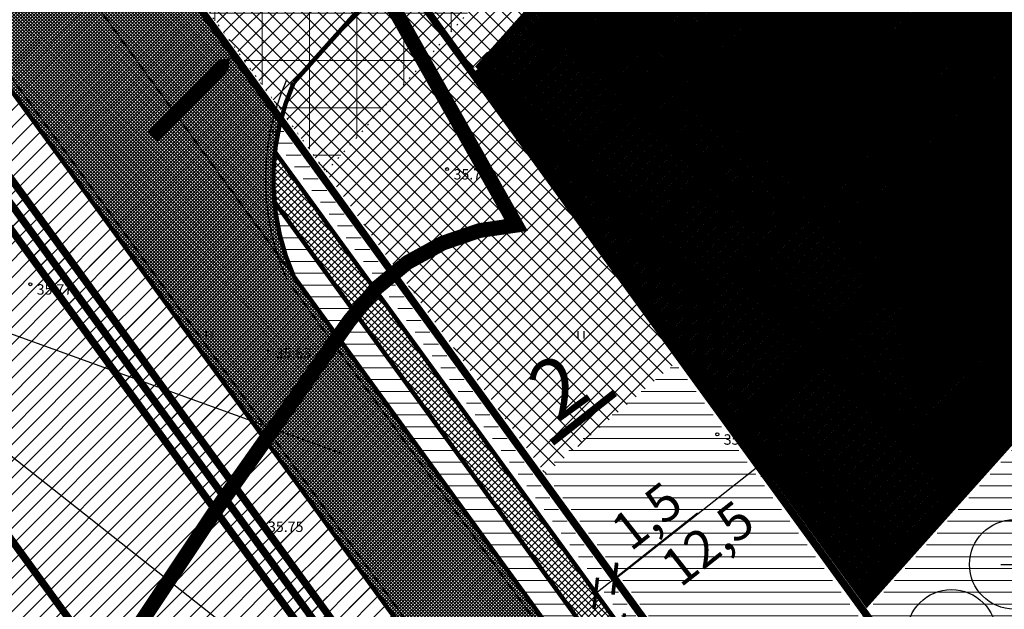
# Model space of a CAD drawing. Units: metres. Extents: x 52520 to 552933, y 84377 to 6585160.
# Drawn here: x 552405 to 552471, y 6584802 to 6584842 of the extents above; entities that cross this region are included whole.
import ezdxf
from ezdxf.enums import TextEntityAlignment as Align

# ---------------------------------------------------------------- set-up
doc = ezdxf.new("R2010")
doc.units = ezdxf.units.M
doc.header["$LTSCALE"] = 0.5
doc.header["$PDMODE"] = 32
doc.header["$PDSIZE"] = 0.1
for name, pattern in [('C1', [2, 1.5, -0.5]), ('C2', [1, 0, -1]), ('DASHED', [0.75, 0.5, -0.25]), ('KATASTRIPIIR', [0.02, 0.01, 0.01])]:
    doc.linetypes.add(name, pattern=pattern)
doc.layers.get('Defpoints').update_dxf_attribs({"color": 1})
for name, color, linetype in [('DP_PROJ', 250, 'Continuous'), ('FOON', 254, 'Continuous'), ('katpiir', 18, 'Continuous'), ('KERGLIIKLUSTEE', 42, 'Continuous'), ('kolvik', 3, 'Continuous'), ('KORGPIK', 7, 'Continuous'), ('KORGUSED', 7, 'Continuous'), ('PIIR', 18, 'Continuous'), ('PLAN. HOON.-ALA', 7, 'C1'), ('PLAN. PIIR', 1, 'Continuous'), ('PLAN. TEED', 7, 'Continuous'), ('PLAN_ASFALDIJOON', 7, 'Continuous'), ('PLANPIIRE', 7, 'ZIGZAG'), ('PLANTEEKATE', 9, 'Continuous'), ('PLANTOLMUVABA ÕU', 252, 'Continuous'), ('PUNKT', 7, 'Continuous'), ('PUNKTID', 7, 'Continuous'), ('TEKSTID', 7, 'Continuous')]:
    doc.layers.add(name, color=color, linetype=linetype)
for name, color, linetype, lineweight in [('MURUKATE', 110, 'Continuous', 18), ('PIIRANG_PLAN', 230, 'PLUSTEINE', 20), ('PIIRANG_PROJ', 230, 'PLUSTEINE', 20), ('PLAN_PUU', 84, 'ZIGZAG', 30), ('SERV.EELD.ALA', 7, 'C2', 13), ('TEMPEL', 7, 'Continuous', 15), ('Ä_MAA', 242, 'Continuous', 5)]:
    doc.layers.add(name, color=color, linetype=linetype, lineweight=lineweight)
doc.styles.add('ARIAL', font='arial.ttf')
doc.styles.add('ITALIC', font='italic.shx')
doc.styles.add('romanc', font='romanc.shx')
doc.styles.get("Standard").update_dxf_attribs({"font": 'txt.shx', "height": 2.5})
doc.styles.add('STYLE1', font='romans.shx', dxfattribs={"height": 1.2})
doc.styles.add('style39', font='arialbd.ttf', dxfattribs={"height": 2.5})
doc.styles.add('style4', font='arial.ttf', dxfattribs={"height": 2})
doc.linetypes.add('PLUSTEINE', pattern='A,2.5,-1.5,["+",romanc,S=1.6,R=0,X=-0.8,Y=-0.8],-1.5,7.5', length=13)
doc.linetypes.add('ZIGZAG', pattern='A,0.0001,-0.2,[131,ltypeshp.shx,S=0.2,R=0,X=-0.2,Y=0],-0.4,[131,ltypeshp.shx,S=0.2,R=180,X=0.2,Y=0],-0.2', length=0.8001)
doc.dimstyles.get("Standard").update_dxf_attribs({"dimtxt": 2.5, "dimasz": 1.5, "dimexe": 0.18, "dimexo": 0.0625, "dimgap": 0.5, "dimtad": 2, "dimdec": 4, "dimzin": 0, "dimdsep": 46, "dimtxsty": 'Standard', "dimblk": 'ARCHTICK', "dimcen": 0.09, "dimadec": 0, "dimazin": 0, "dimtfac": 1, "dimtdec": 4, "dimtofl": 0, "dimtmove": 0, "dimatfit": 3, "dimldrblk": 'ARCHTICK', "dimfxl": 1, "dimtolj": 1, "dimtzin": 0, "dimarcsym": 0})
pattern_1 = [(45, (0, 0), (-0.1122532015134, 0.1122532015134), []), (135, (0, 0), (-0.1122532015134, -0.1122532015134), [])]

# ---------------------------------------------------------------- blocks, each defined once
blk = doc.blocks.new('PLPUU')
at = {"layer": 'PLAN_PUU', "color": 1, "linetype": 'Continuous'}
for p, q in [((552646.846, 6584724.431), (552646.846, 6584722.631)), ((552645.946, 6584723.531), (552647.746, 6584723.531))]:
    blk.add_line(p, q, dxfattribs=at)
at = {"layer": 'PLAN_PUU', "ltscale": 1.5}
blk.add_circle((552646.846, 6584723.531), 3, dxfattribs=at)
blk = doc.blocks.new('_ArchTick')
at = {"color": 0, "linetype": 'ByBlock', "const_width": 0.15}
blk.add_lwpolyline([(-0.5, -0.5), (0.5, 0.5)], dxfattribs=at)
blk = doc.blocks.new('*D37')
at = {"layer": 'Defpoints', "color": 0, "transparency": 16777216}
for p in [(552455.159, 6584811.934), (552455.159, 6584811.934), (552445.134, 6584804.043)]:
    blk.add_point(p, dxfattribs=at)
at = {"layer": 'TEKSTID', "color": 0, "lineweight": -2, "transparency": 16777216}
for p, q in [((552445.134, 6584804.043), (552455.159, 6584811.934)), ((552455.12, 6584811.983), (552455.047, 6584812.076)), ((552445.096, 6584804.092), (552445.023, 6584804.185))]:
    blk.add_line(p, q, dxfattribs=at)
at = {"layer": 'TEKSTID', "color": 0, "lineweight": -2, "transparency": 16777216, "xscale": 1.5, "yscale": 1.5, "zscale": 1.5}
for p, rotation in [((552455.159, 6584811.934), 38.2088785407534), ((552445.134, 6584804.043), 218.2088785407534)]:
    blk.add_blockref('_ArchTick', p, dxfattribs=dict(at, rotation=rotation))
at = {"layer": 'TEKSTID', "color": 0, "transparency": 16777216, "insert": (552451.358, 6584806.45), "char_height": 2.5, "attachment_point": 5, "rotation": 38.20888}
blk.add_mtext('\\A1;12,5', dxfattribs=at)
blk = doc.blocks.new('*D124')
at = {"layer": 'Defpoints', "color": 0, "transparency": 16777216}
for p in [(552445.114, 6584804.089), (552445.177, 6584804.009), (552443.904, 6584803.002)]:
    blk.add_point(p, dxfattribs=at)
at = {"layer": 'TEKSTID', "color": 0, "lineweight": -2, "transparency": 16777216}
for p, q in [((552445.114, 6584804.089), (552450.67, 6584808.483)), ((552445.138, 6584804.058), (552445.002, 6584804.23)), ((552443.841, 6584803.082), (552445.114, 6584804.089)), ((552443.865, 6584803.051), (552443.729, 6584803.223))]:
    blk.add_line(p, q, dxfattribs=at)
at = {"layer": 'TEKSTID', "color": 0, "lineweight": -2, "transparency": 16777216, "xscale": 1.5, "yscale": 1.5, "zscale": 1.5}
for p, rotation in [((552445.114, 6584804.089), 38.34336778210215), ((552443.841, 6584803.082), 218.3433677821022)]:
    blk.add_blockref('_ArchTick', p, dxfattribs=dict(at, rotation=rotation))
at = {"layer": 'TEKSTID', "color": 0, "transparency": 16777216, "insert": (552447.265, 6584808.287), "char_height": 2.5, "attachment_point": 5, "rotation": 38.34337}
blk.add_mtext('\\A1;1,5', dxfattribs=at)
blk = doc.blocks.new('*D125')
at = {"layer": 'Defpoints', "color": 0, "transparency": 16777216}
for p in [(552443.836, 6584803.024), (552442.223, 6584801.784), (552445.638, 6584800.681)]:
    blk.add_point(p, dxfattribs=at)
at = {"layer": 'TEKSTID', "color": 0, "lineweight": -2, "transparency": 16777216}
for p, q in [((552443.875, 6584802.975), (552445.748, 6584800.539)), ((552442.261, 6584801.734), (552444.134, 6584799.298)), ((552444.024, 6584799.44), (552445.638, 6584800.681))]:
    blk.add_line(p, q, dxfattribs=at)
at = {"layer": 'TEKSTID', "color": 0, "lineweight": -2, "transparency": 16777216, "xscale": 1.5, "yscale": 1.5, "zscale": 1.5}
for p, rotation in [((552445.638, 6584800.681), 37.55673517789645), ((552444.024, 6584799.44), 217.5567351778965)]:
    blk.add_blockref('_ArchTick', p, dxfattribs=dict(at, rotation=rotation))
at = {"layer": 'TEKSTID', "color": 0, "transparency": 16777216, "insert": (552445.898, 6584798.674), "char_height": 2.5, "attachment_point": 5, "rotation": 37.55674}
blk.add_mtext('\\A1;2', dxfattribs=at)

msp = doc.modelspace()

# ---------------------------------------------------------------- hatches: boundary and pattern name
at = {"layer": 'FOON', "ltscale": 5}
msp.add_hatch(color=256, dxfattribs=at).paths.add_polyline_path([(552442.98405, 6584833.45574), (552459.01401, 6584833.45574), (552459.01401, 6584840.36774), (552442.98405, 6584840.36774)])
at = {"layer": 'FOON'}
msp.add_hatch(color=256, dxfattribs=at).paths.add_polyline_path([(552455.14264, 6584818.30746), (552471.1726, 6584818.30746), (552471.1726, 6584825.21946), (552455.14264, 6584825.21946)])
at = {"layer": 'KERGLIIKLUSTEE'}
h = msp.add_hatch(dxfattribs=at)
h.set_pattern_fill('ANSI37', color=256, scale=0.1, style=0)
h.set_pattern_definition([(45, (0, 0), (-0.224506403027, 0.224506403027), []), (135, (0, 0), (-0.224506403027, -0.224506403027), [])])
edge = h.paths.add_edge_path()
edge.add_line((552422.29725, 6584829.19779), (552422.17814, 6584830.79663))
edge.add_line((552422.17814, 6584830.79663), (552422.20313, 6584831.89416))
edge.add_line((552422.20313, 6584831.89416), (552422.33786, 6584832.606))
edge.add_line((552422.33786, 6584832.606), (552429.01051, 6584823.48666))
edge.add_line((552429.01051, 6584823.48666), (552440.68037, 6584807.4455))
edge.add_line((552440.68037, 6584807.4455), (552459.08206, 6584782.15089))
edge.add_line((552459.08206, 6584782.15089), (552479.13545, 6584766.0649))
edge.add_line((552479.13545, 6584766.0649), (552491.30911, 6584756.2997))
edge.add_line((552491.30911, 6584756.2997), (552503.7378, 6584746.32992))
edge.add_line((552503.7378, 6584746.32992), (552502.86654, 6584746.29161))
edge.add_line((552502.86654, 6584746.29161), (552501.71065, 6584746.32497))
edge.add_line((552501.71065, 6584746.32497), (552500.91325, 6584746.39369))
edge.add_line((552500.91325, 6584746.39369), (552500.19042, 6584746.49817))
edge.add_line((552500.19042, 6584746.49817), (552499.39435, 6584747.2677))
edge.add_line((552499.39435, 6584747.2677), (552498.72231, 6584747.8065))
edge.add_line((552498.72231, 6584747.8065), (552492.18324, 6584753.04911))
edge.add_line((552492.18324, 6584753.04911), (552477.77825, 6584764.59812))
edge.add_line((552477.77825, 6584764.59812), (552457.62208, 6584780.75807))
edge.add_line((552457.62208, 6584780.75807), (552456.32492, 6584782.54112))
edge.add_line((552456.32492, 6584782.54112), (552422.23414, 6584829.35))
at = {"layer": 'MURUKATE'}
h = msp.add_hatch(dxfattribs=at)
h.set_pattern_fill('ANSI31', color=256, scale=0.5, style=0)
h.paths.add_polyline_path([(552354.05885, 6584898.63968), (552357.37188, 6584900.08342), (552374.79813, 6584877.80079), (552405.54998, 6584835.5069), (552434.45878, 6584795.71929), (552450.39502, 6584773.86378), (552471.19595, 6584757.17814), (552492.03441, 6584740.45822), (552492.87278, 6584739.62605), (552489.92246, 6584736.38763), (552483.90773, 6584741.21239), (552481.65942, 6584743.0159), (552468.54343, 6584753.537), (552449.85697, 6584768.5265), (552447.11, 6584770.73), (552430.94522, 6584792.84727), (552402.19388, 6584832.47246), (552369.61092, 6584877.26155)])
h = msp.add_hatch(dxfattribs=at)
h.set_pattern_fill('ANSI31', color=256, scale=0.25, angle=315, style=0)
h.paths.add_polyline_path([(552470.94288, 6584877.50271), (552467.23604, 6584872.46028), (552472.65645, 6584860.24358), (552476.20463, 6584864.18445), (552499.07075, 6584843.44175), (552487.44767, 6584830.0522), (552461.6112, 6584801.39503), (552449.21397, 6584818.54208), (552440.32508, 6584811.29383), (552458.80542, 6584785.8445), (552509.75957, 6584842.91002)])
h = msp.add_hatch(dxfattribs=at)
h.set_pattern_fill('ANSI31', color=256, scale=0.25, style=0)
h.paths.add_polyline_path([(552401.21663, 6584841.46344), (552397.03982, 6584837.85565), (552400.41569, 6584833.21525), (552446.38, 6584770.0336), (552447.27697, 6584769.31409), (552447.98832, 6584770.02545), (552481.62395, 6584743.04435), (552486.52745, 6584738.96759), (552485.03726, 6584736.35486), (552483.21791, 6584733.41298), (552482.41936, 6584731.49191), (552482.39556, 6584728.74149), (552483.05741, 6584728.8433), (552483.50663, 6584729.33989), (552485.11734, 6584733.21482), (552487.18656, 6584736.26267), (552488.31037, 6584737.91799), (552490.91433, 6584741.33391), (552471.216, 6584757.16206), (552452.5597, 6584772.12725), (552450.89258, 6584773.46466), (552450.3361, 6584773.94477), (552449.57647, 6584774.98894), (552425.15784, 6584808.48521), (552404.0087, 6584837.62551)])
h = msp.add_hatch(dxfattribs=at)
h.set_pattern_fill('ANSI31', color=256, scale=0.25, angle=315, style=0)
h.paths.add_polyline_path([(552422.30449, 6584834.9144), (552421.62629, 6584834.44544), (552459.45484, 6584782.50036), (552501.9459, 6584748.35287), (552502.47577, 6584748.95005), (552459.9729, 6584783.05944)])
h = msp.add_hatch(dxfattribs=at)
h.set_pattern_fill('ANSI31', color=256, scale=0.25, style=0)
edge = h.paths.add_edge_path()
edge.add_line((552381.80194, 6584817.36682), (552382.38398, 6584817.37344))
edge.add_line((552382.38398, 6584817.37344), (552451.38932, 6584738.82615))
edge.add_line((552451.38932, 6584738.82615), (552452.16173, 6584734.51798))
edge.add_line((552452.16173, 6584734.51798), (552481.65103, 6584728.88374))
edge.add_line((552481.65103, 6584728.88374), (552481.8168, 6584730.04231))
edge.add_line((552481.8168, 6584730.04231), (552483.49888, 6584734.08891))
edge.add_line((552483.49888, 6584734.08891), (552486.77409, 6584738.91312))
edge.add_line((552486.77409, 6584738.91312), (552483.90773, 6584741.21239))
edge.add_line((552483.90773, 6584741.21239), (552468.64296, 6584753.45716))
edge.add_line((552468.64296, 6584753.45716), (552447.34401, 6584770.54228))
edge.add_line((552447.34401, 6584770.54228), (552401.17013, 6584833.87806))
edge.add_line((552401.17013, 6584833.87806), (552382.38496, 6584817.37345))
h = msp.add_hatch(dxfattribs=at)
h.set_pattern_fill('ANSI31', color=256, scale=0.25, angle=315, style=0)
h.paths.add_polyline_path([(552422.21831, 6584829.45256), (552422.29315, 6584828.96758), (552422.80915, 6584826.39658), (552423.55064, 6584824.36229), (552447.72141, 6584791.13763), (552456.23505, 6584779.43495), (552476.48012, 6584763.19519), (552489.01437, 6584753.14074), (552490.1386, 6584754.68837), (552457.62208, 6584780.75807)])
at = {"layer": 'PLANTEEKATE'}
h = msp.add_hatch(dxfattribs=at)
h.set_pattern_fill('ANSI37', color=256, scale=0.05, style=0)
h.set_pattern_definition(pattern_1)
h.paths.add_polyline_path([(552496.64714, 6584727.05178), (552496.74899, 6584728.46536), (552496.82974, 6584729.96636), (552496.70054, 6584731.19299), (552496.45828, 6584732.85539), (552495.96616, 6584734.36729), (552495.26848, 6584736.25242), (552494.36941, 6584737.63907), (552493.9142, 6584738.32145), (552492.53866, 6584739.87412), (552491.90057, 6584740.53849), (552484.73681, 6584746.31622), (552471.216, 6584757.16206), (552450.89258, 6584773.46466), (552450.39502, 6584773.86378), (552449.57647, 6584774.98894), (552403.9625, 6584837.55993), (552374.57661, 6584878.0823), (552357.37188, 6584900.08342), (552372.40236, 6584911.01717), (552379.73928, 6584900.9312), (552380.78654, 6584883.14501), (552409.87742, 6584843.15724), (552440.78438, 6584800.6191), (552455.63297, 6584780.26255), (552456.23505, 6584779.43495), (552457.27619, 6584778.59413), (552494.36766, 6584748.84655), (552497.09183, 6584747.38274), (552498.93944, 6584746.76723), (552500.71907, 6584746.41816), (552501.84151, 6584746.31267), (552504.07108, 6584746.4191), (552506.43025, 6584746.8372), (552507.79129, 6584747.14254), (552509.1801, 6584747.80874), (552510.31894, 6584748.44719), (552514.90204, 6584751.7227), (552503.74716, 6584739.12481), (552502.29141, 6584737.43748), (552501.21027, 6584735.60003), (552500.21318, 6584733.90304), (552499.61604, 6584732.88749), (552498.63262, 6584730.99348), (552497.71187, 6584729.22015), (552496.96146, 6584727.72549)])
h = msp.add_hatch(dxfattribs=at)
h.set_pattern_fill('ANSI37', color=256, scale=0.05, style=0)
h.set_pattern_definition(pattern_1)
h.paths.add_polyline_path([(552408.41187, 6584845.17176), (552423.16111, 6584824.87452), (552423.27798, 6584824.93235), (552423.00229, 6584825.74011), (552422.67906, 6584826.88998), (552422.46041, 6584827.8783), (552422.34435, 6584828.56547), (552422.17429, 6584830.84829), (552422.36865, 6584832.93683), (552422.62499, 6584834.8018), (552416.74966, 6584843.10369), (552415.7916, 6584842.99246), (552414.12541, 6584843.01438), (552412.02075, 6584843.38694), (552410.55187, 6584843.95674), (552409.34607, 6584844.63612), (552408.5349, 6584845.22783)])
at = {"layer": 'PLANTOLMUVABA ÕU'}
h = msp.add_hatch(dxfattribs=at)
h.set_pattern_fill('ANSI37', color=256, scale=0.25, style=0)
h.paths.add_polyline_path([(552517.12765, 6584959.58311), (552517.44627, 6584958.73125), (552520.72788, 6584952.38125), (552533.44412, 6584927.775), (552533.60281, 6584927.64741), (552536.50289, 6584930.95), (552537.02364, 6584931.29403), (552537.60488, 6584930.95), (552538.45725, 6584930.15625), (552560.61884, 6584909.51875), (552560.82161, 6584908.725), (552560.07572, 6584907.93125), (552556.9637, 6584904.75625), (552555.51744, 6584903.9625), (552554.07117, 6584903.16875), (552552.6249, 6584902.375), (552551.17864, 6584901.58125), (552550.26576, 6584900.7875), (552548.79118, 6584899.2), (552548.05389, 6584898.40625), (552547.4712, 6584897.63455), (552515.32449, 6584927.74868), (552474.24121, 6584881.72423), (552473.36467, 6584880.94375), (552472.09416, 6584879.35625), (552470.55494, 6584876.975), (552468.80441, 6584874.59375), (552467.63739, 6584873.00625), (552467.34597, 6584872.2125), (552467.69815, 6584871.41875), (552468.40251, 6584869.83125), (552468.75469, 6584869.0375), (552469.45904, 6584867.45), (552470.1634, 6584865.8625), (552472.62865, 6584860.30625), (552472.71288, 6584860.30625), (552475.5715, 6584863.48125), (552476.08351, 6584864.04274), (552476.97982, 6584863.48125), (552498.85496, 6584843.6375), (552498.55165, 6584842.84375), (552487.52714, 6584830.14375), (552487.2252, 6584830.57116), (552454.61245, 6584859.72778), (552435.56127, 6584838.29392), (552449.62764, 6584819.0598), (552448.84046, 6584818.2375), (552440.47037, 6584811.09375), (552417.48992, 6584842.63698), (552477.8505, 6584910.13382), (552477.94257, 6584910.3125), (552478.24814, 6584911.10625), (552478.575, 6584911.9), (552478.69443, 6584912.69375), (552478.79587, 6584914.20873), (552478.7818, 6584915.075), (552478.59908, 6584915.86875), (552478.51853, 6584916.17645), (552478.43544, 6584916.28612), (552484.33155, 6584922.86267), (552484.73571, 6584922.185), (552485.21173, 6584921.40411), (552485.49047, 6584920.66776), (552485.81703, 6584919.83516), (552486.0081, 6584919.27039), (552509.95348, 6584946.03125), (552510.16152, 6584946.16318), (552510.49515, 6584946.81291), (552510.75259, 6584947.5976), (552510.95854, 6584948.3823), (552511.03071, 6584948.81003), (552511.05895, 6584949.21132), (552511.12746, 6584949.99991), (552511.12151, 6584950.77205), (552510.99816, 6584951.57333), (552510.79257, 6584952.41571)])
at = {"layer": 'SERV.EELD.ALA', "ltscale": 1.5}
h = msp.add_hatch(dxfattribs=at)
h.set_pattern_fill('ANSI37', color=256, angle=45, style=0)
h.paths.add_polyline_path([(552425.71512, 6584831.40038), (552529.68216, 6584947.87416), (552517.12829, 6584959.60105), (552415.26622, 6584845.61711)])
at = {"layer": 'Ä_MAA'}
h = msp.add_hatch(dxfattribs=at)
h.set_pattern_fill('ANSI37', color=256, scale=0.025, style=0)
h.set_pattern_definition([(45, (0, 0), (-0.0561266007567, 0.0561266007567), []), (135, (0, 0), (-0.0561266007567, -0.0561266007567), [])])
h.paths.add_polyline_path([(552435.90966, 6584838.30357), (552454.65747, 6584859.33519), (552487.03465, 6584830.38706), (552462.06439, 6584802.47406)])

# ---------------------------------------------------------------- linework, layer by layer
at = {"layer": 'DP_PROJ', "ltscale": 20, "flags": 128}
msp.add_lwpolyline([(552419.25519, 6584839.04405, 0, 4.8, 0), (552416.93257, 6584836.65482, 0.96, 0.96, 0), (552414.06972, 6584833.70987, 0.96, 0.96, 0)], format="xyseb", dxfattribs=at)
at = {"layer": 'katpiir', "ltscale": 0.2}
msp.add_lwpolyline([(552115.05, 6584847.87), (552333.3, 6584815.9), (552369.61, 6584877.26), (552447.11, 6584770.73), (552621.86, 6584966.18), (552644.72, 6584951.03), (552665.68, 6584926.34), (552491.59, 6584735.05), (552488.04, 6584724.16), (552487.16, 6584712.19), (552520.2, 6584532.46), (552168.19, 6584551.48), (552115.05, 6584847.87)], dxfattribs=at)
at = {"layer": 'katpiir', "linetype": 'Continuous', "const_width": 0.5}
msp.add_lwpolyline([(552332.38851, 6584930.12785), (552370.41866, 6584877.84828), (552447.1883, 6584772.32222)], dxfattribs=at)
at = {"layer": 'katpiir', "const_width": 0.5}
msp.add_lwpolyline([(552152.25137, 6584841.40995), (552333.81892, 6584814.81332), (552369.69607, 6584875.44185), (552446.38, 6584770.0336), (552447.22143, 6584769.35864)], dxfattribs=at)
at = {"layer": 'KERGLIIKLUSTEE'}
msp.add_lwpolyline([(552422.29725, 6584829.19779), (552422.17814, 6584830.79663), (552422.20313, 6584831.89416), (552422.33786, 6584832.606), (552429.01051, 6584823.48666), (552440.68037, 6584807.4455), (552459.08206, 6584782.15089), (552479.13545, 6584766.0649), (552491.30911, 6584756.2997), (552503.7378, 6584746.32992), (552502.86654, 6584746.29161), (552501.71065, 6584746.32497), (552500.91325, 6584746.39369), (552500.19042, 6584746.49817), (552499.39435, 6584747.2677), (552498.72231, 6584747.8065), (552492.18324, 6584753.04911), (552477.77825, 6584764.59812), (552457.62208, 6584780.75807), (552456.32492, 6584782.54112), (552422.23414, 6584829.35)], dxfattribs=at)
at = {"layer": 'kolvik'}
for p, q in [((552417.6491, 6584820.69954), (552417.6491, 6584820.19954)), ((552417.6491, 6584820.69954), (552417.6491, 6584820.19954)), ((552417.6491, 6584820.69954), (552417.6491, 6584820.19954)), ((552417.6491, 6584820.69954), (552417.6491, 6584820.19954)), ((552418.0491, 6584820.69954), (552418.0491, 6584820.19954)), ((552418.0491, 6584820.69954), (552418.0491, 6584820.19954)), ((552418.0491, 6584820.69954), (552418.0491, 6584820.19954)), ((552418.0491, 6584820.69954), (552418.0491, 6584820.19954)), ((552442.6491, 6584820.69954), (552442.6491, 6584820.19954)), ((552442.6491, 6584820.69954), (552442.6491, 6584820.19954)), ((552443.0491, 6584820.69954), (552443.0491, 6584820.19954)), ((552443.0491, 6584820.69954), (552443.0491, 6584820.19954)), ((552467.6491, 6584820.69954), (552467.6491, 6584820.19954)), ((552467.6491, 6584820.69954), (552467.6491, 6584820.19954)), ((552467.6491, 6584820.69954), (552467.6491, 6584820.19954)), ((552467.6491, 6584820.69954), (552467.6491, 6584820.19954)), ((552468.0491, 6584820.69954), (552468.0491, 6584820.19954)), ((552468.0491, 6584820.69954), (552468.0491, 6584820.19954)), ((552468.0491, 6584820.69954), (552468.0491, 6584820.19954)), ((552468.0491, 6584820.69954), (552468.0491, 6584820.19954))]:
    msp.add_line(p, q, dxfattribs=at)
at = {"layer": 'MURUKATE'}
msp.add_lwpolyline([(552422.27868, 6584832.74011), (552422.45922, 6584833.91596), (552422.68144, 6584834.90606), (552430.23537, 6584824.5224), (552442.22523, 6584808.0411), (552459.98487, 6584783.62965), (552492.25054, 6584757.59568), (552491.30911, 6584756.2997), (552479.13545, 6584766.0649), (552459.08206, 6584782.15089), (552440.68037, 6584807.4455), (552422.27868, 6584832.74011)], dxfattribs=at)
at = {"layer": 'PIIR', "linetype": 'KATASTRIPIIR', "lineweight": 0, "flags": 128}
msp.add_lwpolyline([(552394.76, 6584990.13), (552505.75, 6585113.17), (552621.86, 6584966.18), (552447.11, 6584770.73), (552329.63, 6584932.22), (552394.76, 6584990.13)], close=True, dxfattribs=at)
at = {"layer": 'PIIRANG_PLAN', "color": 186, "ltscale": 2, "const_width": 1}
msp.add_lwpolyline([(552398.51725, 6584912.25694), (552405.65042, 6584892.48595), (552413.60811, 6584874.40708), (552422.57339, 6584856.0334), (552438.49064, 6584827.8134), (552436.04597, 6584827.45793), (552433.57231, 6584826.61687), (552431.1828, 6584825.3048), (552429.07269, 6584823.56223), (552427.28259, 6584821.38684), (552422.68448, 6584814.86066), (552418.21274, 6584808.5293), (552410.78264, 6584797.38833), (552405.4725, 6584787.82465), (552400.78156, 6584775.421)], dxfattribs=at)
at = {"layer": 'PIIRANG_PROJ', "ltscale": 2, "const_width": 0.5}
for points in [[(552350.95431, 6584954.32405), (552469.19261, 6584791.79597), (552511.9901, 6584757.46561)], [(552315.58854, 6584928.99391), (552437.43745, 6584761.50276), (552487.81448, 6584721.09241)]]:
    msp.add_lwpolyline(points, dxfattribs=at)
at = {"layer": 'PLAN. HOON.-ALA', "ltscale": 10, "const_width": 0.5}
for points in [[(552454.65747, 6584859.33519), (552435.90966, 6584838.30357)], [(552435.90966, 6584838.30357), (552462.06439, 6584802.47406), (552487.03465, 6584830.38706)]]:
    msp.add_lwpolyline(points, dxfattribs=at)
at = {"layer": 'PLAN. PIIR', "const_width": 0.5}
msp.add_lwpolyline([(552492.25054, 6584757.59568), (552460.25007, 6584783.26512), (552384.16592, 6584887.84892), (552381.82249, 6584891.07041)], dxfattribs=at)
at = {"layer": 'PLAN. PIIR', "color": 1, "linetype": 'Continuous', "const_width": 0.5}
msp.add_lwpolyline([(552369.61, 6584877.26), (552447.11, 6584770.73)], dxfattribs=at)
at = {"layer": 'PLAN. TEED', "linetype": 'Continuous', "const_width": 0.3}
for points in [[(552374.57661, 6584878.0823), (552450.39502, 6584773.86378), (552491.99689, 6584740.4925)], [(552422.27868, 6584832.74011), (552459.08206, 6584782.15089), (552503.7378, 6584746.32992)], [(552422.24069, 6584829.39264), (552457.62208, 6584780.75807), (552500.39588, 6584746.46474)], [(552423.55064, 6584824.36229), (552456.23505, 6584779.43495), (552494.36766, 6584748.84655)]]:
    msp.add_lwpolyline(points, dxfattribs=at)
at = {"layer": 'PLAN_ASFALDIJOON', "color": 7, "linetype": 'DASHED', "ltscale": 10, "const_width": 0.3}
msp.add_lwpolyline([(552515.63191, 6584940.38812), (552423.54421, 6584837.39219)], dxfattribs=at)
at = {"layer": 'PLAN_ASFALDIJOON', "linetype": 'Continuous'}
for points in [[(552374.96473, 6584878.39872), (552450.76002, 6584774.21198), (552492.3214, 6584740.87317)], [(552423.35153, 6584823.78607), (552455.87004, 6584779.08675), (552494.0548, 6584748.45653)]]:
    msp.add_lwpolyline(points, dxfattribs=at)
at = {"layer": 'PLAN_ASFALDIJOON', "color": 7, "ltscale": 10}
msp.add_lwpolyline([(552423.09563, 6584824.15495, -0.21128562), (552423.08682, 6584837.59414, -0.21128562)], format="xyb", dxfattribs=at)
at = {"layer": 'PLAN_ASFALDIJOON', "color": 7, "ltscale": 10, "const_width": 0.3}
msp.add_lwpolyline([(552423.55276, 6584824.35751, -0.21128562), (552423.54421, 6584837.39219, -0.20371753)], format="xyb", dxfattribs=at)
at = {"layer": 'PLANPIIRE', "ltscale": 5}
for points in [[(552398.0195, 6584838.21064), (552447.11, 6584770.73), (552481.62395, 6584743.04435), (552481.0488, 6584728.99881), (552481.02108, 6584724.48096), (552481.03035, 6584720.0001), (552481.40409, 6584713.63865), (552481.59096, 6584710.45793), (552484.4682, 6584693.12959), (552487.61454, 6584674.94782)], [(552422.5362, 6584835.10569), (552459.38267, 6584784.45643)]]:
    msp.add_lwpolyline(points, dxfattribs=at)
at = {"layer": 'PLANTEEKATE'}
msp.add_lwpolyline([(552408.41187, 6584845.17176), (552423.16111, 6584824.87452), (552423.27798, 6584824.93235), (552423.00229, 6584825.74011), (552422.67906, 6584826.88998), (552422.46041, 6584827.8783), (552422.34435, 6584828.56547), (552422.17429, 6584830.84829), (552422.36865, 6584832.93683), (552422.62499, 6584834.8018), (552416.74966, 6584843.10369), (552415.7916, 6584842.99246), (552414.12541, 6584843.01438), (552412.02075, 6584843.38694), (552410.55187, 6584843.95674), (552409.34607, 6584844.63612), (552408.5349, 6584845.22783), (552408.41187, 6584845.17176)], dxfattribs=at)
at = {"layer": 'PLANTEEKATE', "ltscale": 5}
for points in [[(552409.87742, 6584843.15724), (552440.78438, 6584800.6191), (552455.63297, 6584780.26255), (552456.23505, 6584779.43495), (552457.27619, 6584778.59413), (552494.36766, 6584748.84655)], [(552496.64714, 6584727.05178), (552496.74899, 6584728.46536), (552496.82974, 6584729.96636), (552496.70054, 6584731.19299), (552496.45828, 6584732.85539), (552495.96616, 6584734.36729), (552495.26848, 6584736.25242), (552494.36941, 6584737.63907), (552493.9142, 6584738.32145), (552492.53866, 6584739.87412), (552491.90057, 6584740.53849), (552484.73681, 6584746.31622), (552471.216, 6584757.16206), (552450.89258, 6584773.46466), (552450.39502, 6584773.86378), (552449.57647, 6584774.98894), (552403.9625, 6584837.55993)]]:
    msp.add_lwpolyline(points, dxfattribs=at)
at = {"layer": 'PUNKT', "linetype": 'Continuous'}
for centre in [(552433.8549, 6584831.58382), (552467.516, 6584830.552), (552405.841, 6584823.847), (552452.011, 6584813.765), (552421.384, 6584807.904)]:
    msp.add_circle(centre, 0.1, dxfattribs=at)
at = {"layer": 'PUNKTID'}
for p in [(552460.009, 6584837.933), (552460.009, 6584837.933), (552421.834, 6584819.372), (552421.834, 6584819.372)]:
    msp.add_point(p, dxfattribs=at)
at = {"layer": 'SERV.EELD.ALA'}
msp.add_lwpolyline([(552425.71512, 6584831.40038), (552529.68216, 6584947.87416), (552517.12829, 6584959.60105), (552415.26622, 6584845.61711), (552425.71512, 6584831.40038)], dxfattribs=at)
at = {"layer": 'TEKSTID'}
for p, q in [((552447.10167, 6584840.36774), (552447.10167, 6584833.45574)), ((552442.98405, 6584836.91174), (552459.01401, 6584836.91174)), ((552454.01367, 6584836.91174), (552454.01367, 6584833.45574)), ((552455.14264, 6584821.74044), (552471.1726, 6584821.74044))]:
    msp.add_line(p, q, dxfattribs=at)
for points in [[(552442.98405, 6584833.45574), (552459.01401, 6584833.45574), (552459.01401, 6584840.36774), (552442.98405, 6584840.36774), (552442.98405, 6584833.45574)], [(552442.98405, 6584835.18374), (552447.10167, 6584835.18374)], [(552426.92271, 6584812.40601), (552385.44333, 6584827.42101)], [(552455.14264, 6584818.30746), (552471.1726, 6584818.30746), (552471.1726, 6584825.21946), (552455.14264, 6584825.21946), (552455.14264, 6584818.30746)]]:
    msp.add_lwpolyline(points, dxfattribs=at)
at = {"layer": 'TEKSTID', "ltscale": 15}
msp.add_lwpolyline([(552385.44333, 6584827.42101), (552457.94064, 6584770.10892)], dxfattribs=at)
at = {"layer": 'TEKSTID', "ltscale": 5, "const_width": 0.5}
msp.add_lwpolyline([(552440.89841, 6584813.2102), (552445.1195, 6584816.54079)], dxfattribs=at)

# ---------------------------------------------------------------- block references
at = {"layer": 'PLAN_PUU', "linetype": 'Continuous'}
for p in [(-174.88722, 81.49271), (-179.09068, 76.79971)]:
    msp.add_blockref('PLPUU', p, dxfattribs=at)

# ---------------------------------------------------------------- texts
at = {"layer": 'KORGPIK', "linetype": 'Continuous', "style": 'ITALIC'}
for s, p in [('  35.78', (552433.8549, 6584831.58382)), ('  35.79', (552467.516, 6584830.552)), ('  35.77', (552405.841, 6584823.847)), ('  35.78', (552452.011, 6584813.765)), ('  35.75', (552421.384, 6584807.904))]:
    msp.add_text(s, height=0.7, dxfattribs=at).set_placement(p, align=Align.TOP_LEFT)
at = {"layer": 'KORGUSED', "color": 7, "style": 'ITALIC'}
for s, p in [('35.65', (552460.509, 6584837.433)), ('35.65', (552460.509, 6584837.433)), ('35.63', (552422.334, 6584818.872)), ('35.63', (552422.334, 6584818.872))]:
    msp.add_text(s, height=0.7, dxfattribs=at).set_placement(p)
at = {"layer": 'TEKSTID', "ltscale": 0.35, "style": 'style39'}
for s, p in [('Ä', (552450.17778, 6584837.78563)), ('9', (552444.167, 6584837.78563)), ('44.00', (552460.00432, 6584822.58538)), ('36.00', (552460.00432, 6584819.17144))]:
    msp.add_text(s, height=1.875, dxfattribs=at).set_placement(p)
at = {"layer": 'TEKSTID', "linetype": 'Continuous', "ltscale": 0.25, "style": 'STYLE1'}
for s, height, p in [('100', 1.296, (552454.34671, 6584837.82954)), ('8', 1.08, (552444.52541, 6584835.59301)), ('1200', 1.296, (552448.33944, 6584834.79271)), ('2', 1.296, (552455.77981, 6584834.77461)), ('2', 1.08, (552444.52335, 6584833.86501))]:
    msp.add_text(s, height=height, dxfattribs=at).set_placement(p)
at = {"layer": 'TEKSTID', "ltscale": 0.5, "style": 'style4'}
msp.add_text('2', height=2, dxfattribs=at).set_placement((552464.26862, 6584828.85125))
at = {"layer": 'TEKSTID', "ltscale": 0.25, "style": 'style4'}
msp.add_text('ca 5160 m', height=2.8, dxfattribs=at).set_placement((552445.87718, 6584827.75347))
at = {"layer": 'TEMPEL', "insert": (552441.32365, 6584816.99971), "char_height": 4, "attachment_point": 5, "rotation": 35.8231923, "style": 'ARIAL'}
msp.add_mtext('{\\fArial|b0|i0|c186|p34;2}', dxfattribs=at)

# ---------------------------------------------------------------- dimensions: what is measured, and where the dimension line sits
at = {"layer": 'TEKSTID', "color": 7}
dim = msp.add_aligned_dim(p1=(552445.13418, 6584804.04313), p2=(552455.15871, 6584811.93418), distance=0, text='12,5', dimstyle='Standard', dxfattribs=at)
dim.commit()
dim.dimension.update_dxf_attribs({"geometry": '*D37', "text_midpoint": (552451.35773, 6584806.44988)})
at = {"layer": 'TEKSTID'}
for base, p1, p2, angle, text, picture, middle in [((552445.11394, 6584804.08884), (552443.90354, 6584803.00214), (552445.17685, 6584804.0093), 38.3433678, '1,5', '*D124', (552448.48016, 6584806.75146)), ((552445.63813, 6584800.68124), (552442.22274, 6584801.7837), (552443.83642, 6584803.02447), 37.5567352, '2', '*D125', (552444.83129, 6584800.06086))]:
    dim = msp.add_linear_dim(base=base, p1=p1, p2=p2, angle=angle, text=text, dimstyle='Standard', dxfattribs=at)
    dim.commit()
    dim.dimension.update_dxf_attribs({"geometry": picture, "text_midpoint": middle, "dimtype": 161})

doc.saveas('drawing.dxf')
